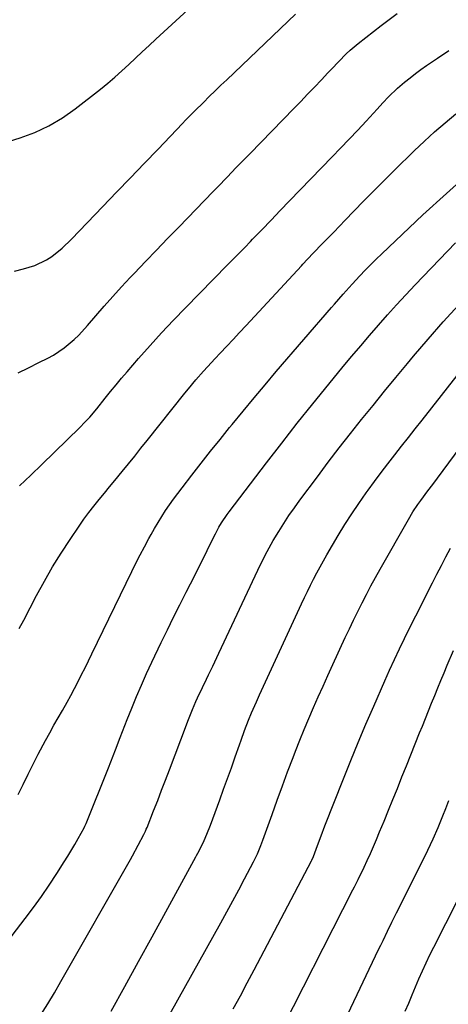
# Model space of a CAD drawing. Units: inches. Extents: x 1825431 to 1830819, y 442185 to 447517.
# Drawn here: x 1825780 to 1825937, y 446616 to 446977 of the extents above; entities that cross this region are included whole.
import ezdxf

# ---------------------------------------------------------------- set-up
doc = ezdxf.new("R2010")
doc.units = ezdxf.units.IN
doc.header["$MEASUREMENT"] = 0
doc.layers.add('7', color=7, linetype='Continuous')
doc.layers.add('8', color=7, linetype='Continuous')

msp = doc.modelspace()

# ---------------------------------------------------------------- linework, layer by layer
at = {"layer": '7', "color": 18}
for points in [[(1825775.82, 446932.55, 2042), (1825779.7, 446933.74, 2042), (1825785.09, 446935.73, 2042), (1825790.28, 446938.08, 2042), (1825795.19, 446941, 2042), (1825799.9, 446944.28, 2042), (1825809.2, 446951.58, 2042), (1825811.86, 446953.73, 2042), (1825814.47, 446955.93, 2042), (1825817.02, 446958.2, 2042), (1825819.52, 446960.53, 2042), (1825821.99, 446962.89, 2042), (1825824.48, 446965.24, 2042), (1825826.97, 446967.58, 2042), (1825829.48, 446969.91, 2042), (1825851.25, 446990.01, 2042)], [(1825777.66, 446884.9, 2044), (1825780.96, 446885.69, 2044), (1825785.15, 446886.96, 2044), (1825789.38, 446889, 2044), (1825791.36, 446890.3, 2044), (1825795.07, 446893.3, 2044), (1825798.52, 446896.59, 2044), (1825810.01, 446908.55, 2044), (1825815.06, 446913.81, 2044), (1825820.12, 446919.08, 2044), (1825825.18, 446924.34, 2044), (1825830.24, 446929.61, 2044), (1825839.22, 446938.97, 2044), (1825840.35, 446940.14, 2044), (1825843.18, 446943.07, 2044), (1825843.75, 446943.64, 2044), (1825846.84, 446946.7, 2044), (1825848.97, 446948.8, 2044), (1825851.11, 446950.89, 2044), (1825853.26, 446952.96, 2044), (1825855.42, 446955.02, 2044), (1825880.64, 446979, 2044)], [(1825779.03, 446847.68, 2046), (1825782.82, 446849.52, 2046), (1825786.6, 446851.39, 2046), (1825789.88, 446853.03, 2046), (1825791.96, 446854.16, 2046), (1825795.89, 446856.78, 2046), (1825799.51, 446859.84, 2046), (1825801.22, 446861.48, 2046), (1825804.43, 446864.98, 2046), (1825807.45, 446868.55, 2046), (1825810.54, 446872.12, 2046), (1825813.66, 446875.66, 2046), (1825816.85, 446879.14, 2046), (1825820.07, 446882.58, 2046), (1825821.61, 446884.19, 2046), (1825825.65, 446888.4, 2046), (1825829.69, 446892.61, 2046), (1825833.74, 446896.81, 2046), (1825837.8, 446901, 2046), (1825850.47, 446914.07, 2046), (1825852.15, 446915.81, 2046), (1825855.52, 446919.3, 2046), (1825858.87, 446922.8, 2046), (1825860.56, 446924.55, 2046), (1825863.94, 446928.02, 2046), (1825879.96, 446944.41, 2046), (1825882.51, 446947.03, 2046), (1825885.05, 446949.67, 2046), (1825887.58, 446952.33, 2046), (1825890.09, 446954.99, 2046), (1825892.44, 446957.51, 2046), (1825893.77, 446958.92, 2046), (1825896.46, 446961.72, 2046), (1825899.19, 446964.47, 2046), (1825900.61, 446965.78, 2046), (1825903.58, 446968.27, 2046), (1825911.99, 446974.85, 2046), (1825917.78, 446979.25, 2046)], [(1825779.47, 446806.21, 2048), (1825783.6, 446810.13, 2048), (1825787.71, 446814.09, 2048), (1825801.59, 446827.67, 2048), (1825803.45, 446829.54, 2048), (1825805.26, 446831.46, 2048), (1825807.85, 446834.45, 2048), (1825810.92, 446838.34, 2048), (1825812.87, 446840.8, 2048), (1825814.85, 446843.23, 2048), (1825816.87, 446845.63, 2048), (1825818.9, 446848.02, 2048), (1825823.11, 446852.86, 2048), (1825827.31, 446857.61, 2048), (1825831.56, 446862.31, 2048), (1825835.91, 446866.93, 2048), (1825840.31, 446871.49, 2048), (1825855.72, 446887.18, 2048), (1825857.82, 446889.32, 2048), (1825859.92, 446891.46, 2048), (1825862.01, 446893.61, 2048), (1825864.11, 446895.76, 2048), (1825864.89, 446896.57, 2048), (1825868.27, 446900.08, 2048), (1825871.63, 446903.61, 2048), (1825874.99, 446907.14, 2048), (1825878.38, 446910.64, 2048), (1825894, 446926.73, 2048), (1825897.14, 446929.99, 2048), (1825900.27, 446933.26, 2048), (1825903.37, 446936.55, 2048), (1825906.46, 446939.85, 2048), (1825910.56, 446944.27, 2048), (1825912.61, 446946.49, 2048), (1825914.66, 446948.71, 2048), (1825917.9, 446951.88, 2048), (1825920.58, 446954.14, 2048), (1825922.54, 446955.71, 2048), (1825924.52, 446957.24, 2048), (1825926.55, 446958.72, 2048), (1825928.61, 446960.16, 2048), (1825932.65, 446962.89, 2048), (1825936.75, 446965.67, 2048)], [(1825779.06, 446693.19, 2052), (1825780.81, 446696.92, 2052), (1825782.61, 446700.63, 2052), (1825784.47, 446704.31, 2052), (1825786.38, 446707.96, 2052), (1825789.08, 446713, 2052), (1825790.58, 446715.77, 2052), (1825792.1, 446718.54, 2052), (1825793.65, 446721.28, 2052), (1825795.21, 446724.02, 2052), (1825796.93, 446727.03, 2052), (1825798.3, 446729.52, 2052), (1825799.64, 446732.03, 2052), (1825800.95, 446734.56, 2052), (1825802.23, 446737.1, 2052), (1825803.5, 446739.65, 2052), (1825804.76, 446742.2, 2052), (1825806.01, 446744.76, 2052), (1825820.66, 446774.86, 2052), (1825822.17, 446777.91, 2052), (1825823.71, 446780.95, 2052), (1825825.29, 446783.96, 2052), (1825826.91, 446786.96, 2052), (1825827.72, 446788.45, 2052), (1825828.97, 446790.68, 2052), (1825830.27, 446792.88, 2052), (1825831.63, 446795.04, 2052), (1825833.03, 446797.18, 2052), (1825834.48, 446799.29, 2052), (1825835.96, 446801.38, 2052), (1825837.48, 446803.44, 2052), (1825839.03, 446805.48, 2052), (1825842.68, 446810.2, 2052), (1825846.09, 446814.57, 2052), (1825849.52, 446818.92, 2052), (1825852.97, 446823.25, 2052), (1825856.45, 446827.57, 2052), (1825857.41, 446828.75, 2052), (1825861.4, 446833.62, 2052), (1825865.42, 446838.48, 2052), (1825869.48, 446843.29, 2052), (1825873.57, 446848.09, 2052), (1825893.75, 446871.56, 2052), (1825894.83, 446872.8, 2052), (1825898.09, 446876.5, 2052), (1825900.29, 446878.94, 2052), (1825901.4, 446880.15, 2052), (1825904.18, 446883.15, 2052), (1825906.15, 446885.23, 2052), (1825908.15, 446887.28, 2052), (1825910.19, 446889.3, 2052), (1825912.25, 446891.29, 2052), (1825927.28, 446905.5, 2052), (1825935.88, 446913.39, 2052), (1825944.63, 446921.09, 2052)], [(1825758.15, 446617.23, 2054), (1825781.63, 446647.74, 2054), (1825784.65, 446651.77, 2054), (1825787.59, 446655.85, 2054), (1825790.41, 446660.02, 2054), (1825793.17, 446664.23, 2054), (1825795.91, 446668.56, 2054), (1825797.22, 446670.66, 2054), (1825799.75, 446674.9, 2054), (1825800.97, 446677.05, 2054), (1825803.18, 446680.99, 2054), (1825803.48, 446681.56, 2054), (1825803.92, 446682.53, 2054), (1825812.05, 446702.95, 2054), (1825813.79, 446707.38, 2054), (1825814.65, 446709.6, 2054), (1825816.35, 446714.05, 2054), (1825818.07, 446718.49, 2054), (1825818.95, 446720.7, 2054), (1825820.6, 446724.82, 2054), (1825822.35, 446729.07, 2054), (1825824.16, 446733.3, 2054), (1825826.05, 446737.5, 2054), (1825827.99, 446741.67, 2054), (1825831.43, 446748.87, 2054), (1825833.67, 446753.5, 2054), (1825835.93, 446758.11, 2054), (1825838.23, 446762.7, 2054), (1825840.56, 446767.27, 2054), (1825842.13, 446770.31, 2054), (1825843.69, 446773.36, 2054), (1825845.23, 446776.42, 2054), (1825846.76, 446779.49, 2054), (1825848.27, 446782.57, 2054), (1825850.8, 446787.77, 2054), (1825851.27, 446788.73, 2054), (1825852.51, 446791.09, 2054), (1825853.51, 446792.69, 2054), (1825855.55, 446795.7, 2054), (1825856.28, 446796.68, 2054), (1825870, 446814.67, 2054), (1825875.61, 446821.94, 2054), (1825881.26, 446829.16, 2054), (1825887, 446836.33, 2054), (1825892.78, 446843.45, 2054), (1825898.1, 446849.92, 2054), (1825901.28, 446853.76, 2054), (1825904.49, 446857.58, 2054), (1825907.73, 446861.37, 2054), (1825910.99, 446865.14, 2054), (1825914.3, 446868.87, 2054), (1825917.64, 446872.58, 2054), (1825921.03, 446876.23, 2054), (1825924.45, 446879.86, 2054), (1825936.27, 446892.24, 2054), (1825939.24, 446895.27, 2054)], [(1825787.3, 446612.5, 2056), (1825789.82, 446616.51, 2056), (1825792.26, 446620.57, 2056), (1825794.65, 446624.67, 2056), (1825820.14, 446669.43, 2056), (1825820.87, 446670.72, 2056), (1825823.02, 446674.61, 2056), (1825825.05, 446678.51, 2056), (1825825.65, 446679.82, 2056), (1825825.93, 446680.48, 2056), (1825826.2, 446681.15, 2056), (1825828.64, 446687.26, 2056), (1825830.11, 446691, 2056), (1825831.57, 446694.73, 2056), (1825833.01, 446698.47, 2056), (1825834.43, 446702.22, 2056), (1825840.63, 446718.66, 2056), (1825841.18, 446720.1, 2056), (1825842.87, 446724.39, 2056), (1825844.07, 446727.22, 2056), (1825844.7, 446728.62, 2056), (1825846.47, 446732.34, 2056), (1825847.98, 446735.5, 2056), (1825848.75, 446737.07, 2056), (1825850.3, 446740.21, 2056), (1825851.81, 446743.36, 2056), (1825852.56, 446744.94, 2056), (1825866.82, 446775.4, 2056), (1825868.14, 446778.16, 2056), (1825870.2, 446782.26, 2056), (1825871.68, 446784.94, 2056), (1825872.46, 446786.25, 2056), (1825874.47, 446789.53, 2056), (1825876.31, 446792.45, 2056), (1825878.2, 446795.34, 2056), (1825880.17, 446798.17, 2056), (1825882.19, 446800.97, 2056), (1825888.62, 446809.59, 2056), (1825892.6, 446814.88, 2056), (1825896.63, 446820.15, 2056), (1825900.71, 446825.37, 2056), (1825904.83, 446830.57, 2056), (1825908.99, 446835.73, 2056), (1825913.18, 446840.87, 2056), (1825917.39, 446845.99, 2056), (1825921.63, 446851.08, 2056), (1825923.82, 446853.69, 2056), (1825929.23, 446860.03, 2056), (1825934.71, 446866.3, 2056), (1825940.32, 446872.46, 2056)], [(1825813.07, 446613.85, 2058), (1825818.11, 446622.93, 2058), (1825823.13, 446632.02, 2058), (1825828.14, 446641.12, 2058), (1825833.12, 446650.23, 2058), (1825844.14, 446670.4, 2058), (1825844.38, 446670.84, 2058), (1825845.31, 446672.6, 2058), (1825847.11, 446676.38, 2058), (1825848.09, 446678.61, 2058), (1825849.46, 446682.01, 2058), (1825850.32, 446684.29, 2058), (1825852.85, 446691.19, 2058), (1825854.28, 446695.13, 2058), (1825855.71, 446699.07, 2058), (1825857.11, 446703.02, 2058), (1825858.51, 446706.97, 2058), (1825860.05, 446711.39, 2058), (1825860.67, 446713.13, 2058), (1825861.94, 446716.62, 2058), (1825863.41, 446720.46, 2058), (1825864.51, 446723.13, 2058), (1825866.25, 446727.09, 2058), (1825867.44, 446729.71, 2058), (1825882.85, 446763.02, 2058), (1825883.93, 446765.31, 2058), (1825885.01, 446767.59, 2058), (1825886.12, 446769.86, 2058), (1825887.24, 446772.13, 2058), (1825888.4, 446774.37, 2058), (1825889.59, 446776.6, 2058), (1825890.82, 446778.81, 2058), (1825892.08, 446781, 2058), (1825896.27, 446788.08, 2058), (1825898.69, 446792.05, 2058), (1825901.19, 446795.98, 2058), (1825903.79, 446799.83, 2058), (1825906.47, 446803.64, 2058), (1825907.18, 446804.61, 2058), (1825909.58, 446807.88, 2058), (1825912, 446811.14, 2058), (1825914.46, 446814.36, 2058), (1825916.94, 446817.56, 2058), (1825919.44, 446820.76, 2058), (1825921.95, 446823.95, 2058), (1825924.45, 446827.13, 2058), (1825926.96, 446830.32, 2058), (1825943.36, 446851.16, 2058)], [(1825857.8, 446614.68, 2062), (1825860.39, 446619.45, 2062), (1825862.95, 446624.24, 2062), (1825865.49, 446629.03, 2062), (1825886.42, 446668.87, 2062), (1825886.59, 446669.2, 2062), (1825887.19, 446670.52, 2062), (1825888.65, 446674.48, 2062), (1825889.98, 446678.1, 2062), (1825891.37, 446681.69, 2062), (1825898.17, 446698.95, 2062), (1825900.85, 446705.64, 2062), (1825903.58, 446712.3, 2062), (1825906.39, 446718.94, 2062), (1825909.24, 446725.55, 2062), (1825913.31, 446734.83, 2062), (1825914.17, 446736.79, 2062), (1825915.05, 446738.74, 2062), (1825916.83, 446742.63, 2062), (1825918.66, 446746.5, 2062), (1825920.55, 446750.35, 2062), (1825922.66, 446754.6, 2062), (1825924.68, 446758.65, 2062), (1825926.71, 446762.68, 2062), (1825928.75, 446766.71, 2062), (1825930.8, 446770.74, 2062), (1825932.4, 446773.85, 2062), (1825934.03, 446777.03, 2062), (1825935.67, 446780.21, 2062), (1825937.32, 446783.38, 2062)], [(1825872.66, 446601.34, 2064), (1825901.65, 446658.23, 2064), (1825902.21, 446659.33, 2064), (1825903.3, 446661.53, 2064), (1825903.57, 446662.08, 2064), (1825905.7, 446666.56, 2064), (1825906.89, 446669.08, 2064), (1825908.04, 446671.62, 2064), (1825909.16, 446674.17, 2064), (1825910.26, 446676.73, 2064), (1825911.42, 446679.51, 2064), (1825913.07, 446683.47, 2064), (1825914.7, 446687.44, 2064), (1825916.31, 446691.42, 2064), (1825917.91, 446695.41, 2064), (1825919.59, 446699.66, 2064), (1825921.2, 446703.69, 2064), (1825922.81, 446707.72, 2064), (1825924.43, 446711.75, 2064), (1825926.06, 446715.77, 2064), (1825927.06, 446718.22, 2064), (1825928.2, 446721.02, 2064), (1825929.33, 446723.82, 2064), (1825930.47, 446726.62, 2064), (1825931.6, 446729.42, 2064), (1825932.74, 446732.21, 2064), (1825933.88, 446735.01, 2064), (1825935.04, 446737.8, 2064), (1825936.21, 446740.58, 2064), (1825938.45, 446745.92, 2064)], [(1825894.09, 446600.89, 2066), (1825911.06, 446636.37, 2066), (1825911.86, 446638.06, 2066), (1825912.67, 446639.74, 2066), (1825914.27, 446643.11, 2066), (1825915.89, 446646.47, 2066), (1825917.55, 446649.81, 2066), (1825927.13, 446668.77, 2066), (1825929.13, 446672.85, 2066), (1825931.05, 446676.97, 2066), (1825932.87, 446681.14, 2066), (1825934.61, 446685.34, 2066), (1825935.71, 446688.08, 2066), (1825936.8, 446690.95, 2066)], [(1825920.8, 446613.88, 2068), (1825922.06, 446616.83, 2068), (1825923.32, 446619.78, 2068), (1825924.57, 446622.73, 2068), (1825925.82, 446625.68, 2068), (1825927.09, 446628.62, 2068), (1825928.41, 446631.54, 2068), (1825929.8, 446634.43, 2068), (1825931.23, 446637.3, 2068), (1825944.37, 446662.99, 2068)]]:
    msp.add_polyline3d(points, dxfattribs=at)
at = {"layer": '8', "color": 18}
for points in [[(1825779.34, 446753.94, 2050), (1825781.03, 446757.1, 2050), (1825785.78, 446766.12, 2050), (1825788.66, 446771.36, 2050), (1825791.64, 446776.54, 2050), (1825794.8, 446781.61, 2050), (1825798.07, 446786.62, 2050), (1825801.37, 446791.5, 2050), (1825803.11, 446793.99, 2050), (1825804.89, 446796.44, 2050), (1825806.75, 446798.84, 2050), (1825808.65, 446801.2, 2050), (1825810.58, 446803.53, 2050), (1825812.51, 446805.88, 2050), (1825814.43, 446808.22, 2050), (1825817.11, 446811.52, 2050), (1825819.4, 446814.34, 2050), (1825821.69, 446817.17, 2050), (1825823.96, 446820.01, 2050), (1825826.24, 446822.85, 2050), (1825840.08, 446840.19, 2050), (1825841.42, 446841.84, 2050), (1825844.14, 446845.08, 2050), (1825846.94, 446848.25, 2050), (1825848.35, 446849.82, 2050), (1825851.23, 446852.93, 2050), (1825853.06, 446854.87, 2050), (1825855.43, 446857.39, 2050), (1825857.79, 446859.9, 2050), (1825860.14, 446862.43, 2050), (1825862.48, 446864.96, 2050), (1825882.76, 446886.89, 2050), (1825883.32, 446887.49, 2050), (1825884.99, 446889.29, 2050), (1825887.25, 446891.65, 2050), (1825890.36, 446894.84, 2050), (1825892.48, 446897.02, 2050), (1825894.6, 446899.21, 2050), (1825896.72, 446901.4, 2050), (1825898.83, 446903.59, 2050), (1825901.97, 446906.84, 2050), (1825905.67, 446910.64, 2050), (1825909.39, 446914.42, 2050), (1825913.14, 446918.17, 2050), (1825916.92, 446921.89, 2050), (1825924.12, 446928.93, 2050), (1825927.81, 446932.44, 2050), (1825931.55, 446935.88, 2050), (1825935.39, 446939.22, 2050), (1825939.29, 446942.49, 2050)], [(1825832.24, 446608.53, 2060), (1825853.21, 446646.19, 2060), (1825855.44, 446650.21, 2060), (1825857.64, 446654.24, 2060), (1825859.81, 446658.28, 2060), (1825861.97, 446662.33, 2060), (1825865.23, 446668.52, 2060), (1825865.73, 446669.49, 2060), (1825866.67, 446671.46, 2060), (1825867.94, 446674.48, 2060), (1825868.69, 446676.52, 2060), (1825872.01, 446685.92, 2060), (1825873.88, 446691.14, 2060), (1825875.78, 446696.36, 2060), (1825877.72, 446701.55, 2060), (1825879.7, 446706.73, 2060), (1825880.58, 446709.02, 2060), (1825882.16, 446713.04, 2060), (1825883.78, 446717.05, 2060), (1825885.45, 446721.03, 2060), (1825887.16, 446725.01, 2060), (1825888.91, 446728.96, 2060), (1825890.67, 446732.91, 2060), (1825892.46, 446736.84, 2060), (1825894.27, 446740.77, 2060), (1825898.85, 446750.66, 2060), (1825900.35, 446753.85, 2060), (1825901.87, 446757.03, 2060), (1825903.42, 446760.2, 2060), (1825904.99, 446763.35, 2060), (1825906.59, 446766.49, 2060), (1825908.23, 446769.61, 2060), (1825909.92, 446772.7, 2060), (1825911.64, 446775.78, 2060), (1825921.94, 446793.9, 2060), (1825923.63, 446796.72, 2060), (1825925.45, 446799.45, 2060), (1825926.51, 446800.94, 2060), (1825929.11, 446804.45, 2060), (1825930.87, 446806.76, 2060), (1825932.61, 446809.09, 2060), (1825964.06, 446851.67, 2060)]]:
    msp.add_polyline3d(points, dxfattribs=at)

doc.saveas('drawing.dxf')
